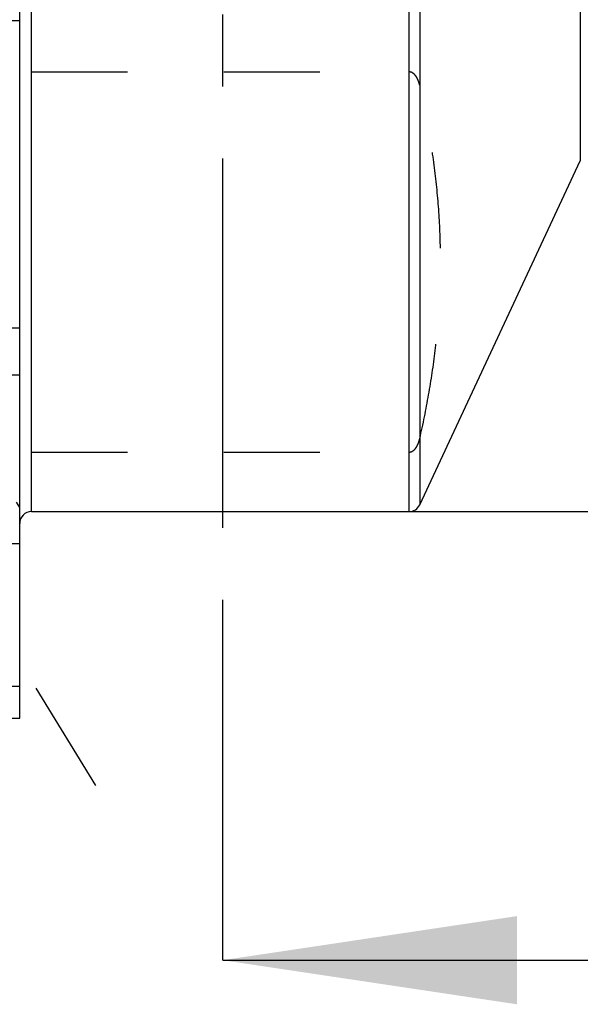
# Model space of a CAD drawing. Units: millimetres. Extents: x 0 to 594, y 0 to 420.
# Drawn here: x 355 to 374, y 186 to 220 of the extents above; entities that cross this region are included whole.
import ezdxf

# ---------------------------------------------------------------- set-up
doc = ezdxf.new("R2010")
doc.units = ezdxf.units.MM
doc.header["$LTSCALE"] = 32.67
doc.linetypes.add('CENTER', pattern=[0.6, 0.375, -0.075, 0.075, -0.075])
doc.linetypes.add('HIDDEN', pattern=[0.2, 0.1, -0.1])
doc.layers.get('0').update_dxf_attribs({"linetype": 'CONTINUOUS'})
for name, color, linetype in [('606405051-000_AXIS', 7, 'CONTINUOUS'), ('606405051-000_CL', 7, 'CONTINUOUS'), ('606405051-000_HL', 7, 'CONTINUOUS'), ('606415086-000-02-ED1_HATCH', 7, 'CONTINUOUS')]:
    doc.layers.add(name, color=color, linetype=linetype)
doc.styles.get("Standard").update_dxf_attribs({"font": 'TXT.SHX', "width": 0.7})
doc.styles.add('TEXTSTYLE_3', font='gdt', dxfattribs={"width": 0.7})
doc.dimstyles.new('DIMSTYLE_2', dxfattribs={"dimtxt": 3.5, "dimasz": 3.5, "dimexe": 0.18, "dimexo": 0.0625, "dimgap": 0.09, "dimtad": 1, "dimdec": 3, "dimdsep": 46, "dimtxsty": 'STANDARD', "dimblk": '_FILLED', "dimblk1": '_FILLED', "dimblk2": '_FILLED', "dimcen": 0.09, "dimclrt": 2, "dimadec": 0, "dimazin": 0, "dimtp": 0.1, "dimtm": 0.1, "dimtfac": 1, "dimtdec": 3, "dimtofl": 0, "dimtmove": 0, "dimatfit": 3, "dimldrblk": '_FILLED', "dimfxl": 1, "dimtolj": 1, "dimarcsym": 0})
doc.dimstyles.new('DIMSTYLE_3', dxfattribs={"dimtxt": 3.5, "dimasz": 3.5, "dimexe": 0.18, "dimexo": 0.0625, "dimgap": 0.09, "dimtad": 1, "dimdec": 3, "dimdsep": 46, "dimtxsty": 'STANDARD', "dimblk": '_FILLED', "dimblk1": '_FILLED', "dimblk2": '_FILLED', "dimcen": 0.09, "dimclrt": 2, "dimadec": 0, "dimazin": 0, "dimtp": 0.15, "dimtm": 0.15, "dimtfac": 1, "dimtdec": 3, "dimtofl": 0, "dimtmove": 0, "dimatfit": 3, "dimldrblk": '_FILLED', "dimfxl": 1, "dimtolj": 1, "dimarcsym": 0})

# ---------------------------------------------------------------- blocks, each defined once
blk = doc.blocks.new('_FILLED')
at = {"color": 0, "linetype": 'BYBLOCK'}
blk.add_solid([(0, 0), (-1, 0.125), (-1, -0.125)], dxfattribs=at)
blk = doc.blocks.new('*D11')
at = {"color": 3, "linetype": 'CONTINUOUS'}
for p, q in [((252.12, 231.709), (252.12, 245.085)), ((252.12, 245.085), (252.12, 227.709)), ((398.02, 231.709), (250.62, 231.709)), ((252.12, 217.709), (252.12, 227.709)), ((398.02, 223.709), (250.62, 223.709)), ((252.12, 223.709), (252.12, 217.709))]:
    blk.add_line(p, q, dxfattribs=at)
at = {"color": 3, "linetype": 'CONTINUOUS', "xscale": 3.5, "yscale": 3.5, "zscale": 3.5}
for p, rotation in [((252.12, 231.709), 270), ((252.12, 223.709), 90)]:
    blk.add_blockref('_FILLED', p, dxfattribs=dict(at, rotation=rotation))
at = {"color": 2, "linetype": 'CONTINUOUS', "insert": (247.745, 234.835), "char_height": 3.5, "width": 10.25, "attachment_point": 1, "rotation": 90, "line_spacing_factor": 0.9}
blk.add_mtext('M8x1', dxfattribs=at)
blk = doc.blocks.new('*D13')
at = {"color": 3, "linetype": 'CONTINUOUS'}
for p, q in [((367.849, 252.459), (512.02, 252.459)), ((510.52, 252.459), (510.52, 227.709)), ((510.52, 202.959), (510.52, 227.709)), ((367.849, 202.959), (512.02, 202.959))]:
    blk.add_line(p, q, dxfattribs=at)
at = {"color": 3, "linetype": 'CONTINUOUS', "xscale": 3.5, "yscale": 3.5, "zscale": 3.5}
for p, rotation in [((510.52, 252.459), 90), ((510.52, 202.959), 270)]:
    blk.add_blockref('_FILLED', p, dxfattribs=dict(at, rotation=rotation))
at = {"color": 2, "linetype": 'CONTINUOUS', "insert": (506.145, 227.709), "char_height": 3.5, "width": 14.66667, "attachment_point": 2, "rotation": 90, "line_spacing_factor": 0.9, "style": 'TEXTSTYLE_3'}
blk.add_mtext('{\\Fgdt;n}\\FTXT.SHX;49.5', dxfattribs=at)
blk = doc.blocks.new('HATCHING_BL5', base_point=(370.607, 242.73))
at = {"layer": '606415086-000-02-ED1_HATCH', "color": 9, "linetype": 'CENTER'}
blk.add_line((361.52, 202.709), (361.52, 282.709), dxfattribs=at)
at = {"layer": '606415086-000-02-ED1_HATCH', "color": 7, "linetype": 'CENTER'}
blk.add_line((361.52, 187.709), (361.52, 202.709), dxfattribs=at)
at = {"layer": '606415086-000-02-ED1_HATCH', "color": 7, "linetype": 'CONTINUOUS'}
blk.add_line((361.52, 187.709), (377.923, 187.709), dxfattribs=at)
blk.add_solid([(361.52, 187.709), (371.52, 189.209), (371.52, 186.209)], dxfattribs=at)

msp = doc.modelspace()

# ---------------------------------------------------------------- linework, layer by layer
at = {"layer": '606405051-000_AXIS', "color": 3, "linetype": 'CENTER'}
msp.add_line((334.6472, 230.3586), (357.1991, 193.6532), dxfattribs=at)
at = {"layer": '606405051-000_CL', "color": 9, "linetype": 'CONTINUOUS'}
for p, q in [((355.0201, 202.9594), (355.0201, 252.4594)), ((367.8488, 202.9594), (367.8488, 252.4594)), ((368.2113, 252.2285), (368.2113, 203.1904)), ((373.6662, 240.5305), (373.6662, 214.8884)), ((338.7201, 207.6094), (354.6201, 207.6094))]:
    msp.add_line(p, q, dxfattribs=at)
at = {"layer": '606405051-000_CL', "color": 7, "linetype": 'CONTINUOUS'}
for p, q in [((354.6201, 195.9344), (354.6201, 224.9667)), ((338.7201, 219.6594), (354.6201, 219.6594)), ((368.2113, 203.1904), (373.6662, 214.8884)), ((338.7201, 209.2094), (354.6201, 209.2094)), ((355.0201, 202.9594), (367.8488, 202.9594)), ((350.1564, 201.8753), (354.6201, 201.8753)), ((350.1564, 195.9344), (354.6201, 195.9344))]:
    msp.add_line(p, q, dxfattribs=at)
for centre, start, end in [((355.0201, 202.5594), 90, 180), ((367.8488, 203.3594), 270, 335)]:
    msp.add_arc(centre, 0.4, start, end, dxfattribs=at)
at = {"layer": '606405051-000_HL', "color": 6, "linetype": 'HIDDEN'}
for p, q in [((355.0201, 217.9098), (367.8488, 217.9098)), ((355.0201, 204.9821), (367.8488, 204.9821)), ((354.6202, 203.1038), (354.5132, 203.2779))]:
    msp.add_line(p, q, dxfattribs=at)
for points, knots in [([(368.2113, 217.4536), (368.2008, 217.4997), (368.1811, 217.5685), (368.1448, 217.6573), (368.1108, 217.7229), (368.0683, 217.7864), (368.0135, 217.8457), (367.9542, 217.8861), (367.8969, 217.9061), (367.865, 217.9098), (367.8488, 217.9098)], [0, 0, 0, 0, 0.2273225, 0.3430071, 0.4609011, 0.5822875, 0.7095623, 0.8472244, 0.9220055, 1, 1, 1, 1]), ([(368.2113, 205.4383), (368.3244, 205.9335), (368.5269, 206.9271), (368.7512, 208.4287), (368.8887, 209.9359), (368.9351, 211.446), (368.8887, 212.9561), (368.7512, 214.4633), (368.5269, 215.9648), (368.3244, 216.9585), (368.2113, 217.4536)], [0, 0, 0, 0, 0.1256968, 0.2508222, 0.3755242, 0.5, 0.6244758, 0.7491778, 0.8743032, 1, 1, 1, 1]), ([(367.8488, 204.9821), (367.865, 204.9821), (367.8969, 204.9859), (367.9542, 205.0059), (368.0135, 205.0463), (368.0683, 205.1056), (368.1108, 205.169), (368.1448, 205.2347), (368.1811, 205.3235), (368.2008, 205.3923), (368.2113, 205.4383)], [0, 0, 0, 0, 0.0779947, 0.1527764, 0.2904382, 0.4177128, 0.5390992, 0.6569931, 0.7726776, 1, 1, 1, 1]), ([(351.4938, 197.6859), (351.5121, 197.6562), (351.5596, 197.5978), (351.6519, 197.5206), (351.7678, 197.4486), (351.9059, 197.3822), (352.0644, 197.3213), (352.2417, 197.2663), (352.4356, 197.217), (352.7209, 197.1576), (353.1056, 197.0995), (353.5921, 197.0527), (354.1009, 197.0262), (354.4461, 197.0215), (354.6201, 197.0224)], [0, 0, 0, 0, 0.0319594, 0.0684095, 0.1099565, 0.1567733, 0.208749, 0.2655926, 0.3269027, 0.3922143, 0.5328305, 0.6834716, 0.8403476, 1, 1, 1, 1])]:
    msp.add_open_spline(points, degree=3, knots=knots, dxfattribs=at)

# ---------------------------------------------------------------- block references
msp.add_blockref('HATCHING_BL5', (370.6067, 242.7299))

# ---------------------------------------------------------------- dimensions: what is measured, and where the dimension line sits
at = {"color": 3, "linetype": 'CONTINUOUS'}
for base, p1, p2, text, dimstyle, picture, middle in [((510.5201, 252.4594), (367.8488, 202.9594), (367.8488, 252.4594), '%%c<>', 'DIMSTYLE_3', '*D13', (509.5381, 224.4315)), ((252.1201, 231.7094), (398.0201, 223.7094), (398.0201, 231.7094), 'M<>x1', 'DIMSTYLE_2', '*D11', (249.4951, 239.9595))]:
    dim = msp.add_linear_dim(base=base, p1=p1, p2=p2, angle=90, text=text, dimstyle=dimstyle, dxfattribs=at)
    dim.commit()
    dim.dimension.update_dxf_attribs({"geometry": picture, "text_midpoint": middle, "dimtype": 160})

doc.saveas('drawing.dxf')
